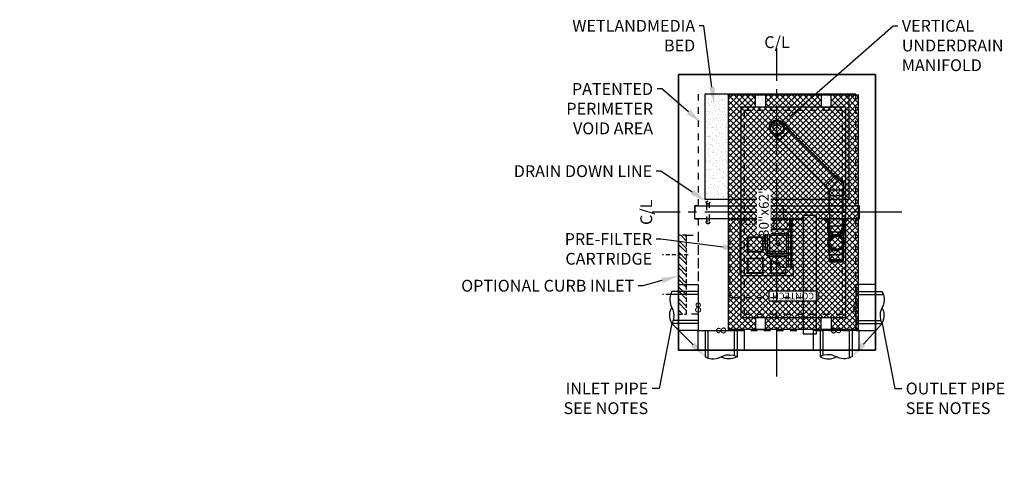
# Model space of a CAD drawing. Units: feet. Extents: x -1180 to 2304, y -568 to 693.
# Drawn here: x -231 to 69, y 257 to 391 of the extents above; entities that cross this region are included whole.
import ezdxf
from ezdxf import colors
from ezdxf.entities.mleader import LeaderData, LeaderLine
from ezdxf.enums import TextEntityAlignment as Align
from ezdxf.math import Vec2, Vec3

# ---------------------------------------------------------------- set-up
doc = ezdxf.new("R2010")
doc.units = ezdxf.units.FT
doc.header["$LTSCALE"] = 20
doc.header["$MEASUREMENT"] = 0
for name, pattern in [('CENTER2', [1.125, 0.75, -0.125, 0.125, -0.125]), ('HIDDEN2', [0.1875, 0.125, -0.0625]), ('LTYPE11', [0.2, 0.1, -0.1])]:
    doc.linetypes.add(name, pattern=pattern)
doc.layers.add('attdef', color=244, linetype='Continuous', plot=False)
doc.layers.add('Junk', color=6, linetype='Continuous', plot=False)
for name, color, linetype in [('ConcBaffle', 172, 'Continuous'), ('ConcBaseID', 253, 'LTYPE11'), ('ConcBaseOD', 172, 'Continuous'), ('ConcCoupler', 3, 'Continuous'), ('ConcMH', 32, 'Continuous'), ('ConcThru', 3, 'Continuous'), ('ConcThru-hidden', 253, 'LTYPE11'), ('ConcTopSlab', 172, 'Continuous'), ('ConcWeir', 172, 'Continuous'), ('MediaWetland', 16, 'Continuous'), ('PipeCartridge', 3, 'Continuous'), ('PipeDraindown', 226, 'LTYPE11'), ('PipeWetland 4', 74, 'Continuous'), ('PipeWetlandPerimeter', 1, 'Continuous'), ('Sd', 74, 'Continuous'), ('SoftPrint', 248, 'Continuous'), ('Text-med-CL', 50, 'Continuous'), ('Text-med-Concept', 50, 'Continuous')]:
    doc.layers.add(name, color=color, linetype=linetype)
doc.layers.add('Hatch', color=251, linetype='Continuous', lineweight=9)
doc.layers.add('Rebar', color=203, linetype='Continuous', lineweight=25)
doc.styles.get("Standard").update_dxf_attribs({"font": 'romans.shx', "width": 0.8, "oblique": 15})
doc.styles.add('Titles', font='arial.ttf', dxfattribs={"height": 0.2})

# ---------------------------------------------------------------- blocks, each defined once
blk = doc.blocks.new('*U15')
at = {"layer": 'PipeDraindown'}
for points in [[(5.67, 0.42), (0.33, 0.42)], [(0.33, -0.42), (5.67, -0.42)]]:
    blk.add_lwpolyline(points, dxfattribs=at)
for centre, radius in [((0, 0), 0.536), ((0, 0), 0.42), ((6, 0), 0.536), ((6, 0), 0.42)]:
    blk.add_circle(centre, radius, dxfattribs=at)
blk = doc.blocks.new('MWS-Cart-Half')
at = {"color": 1, "linetype": 'LTYPE11', "ltscale": 0.5}
for points in [[(-7.67, -2), (-7.62, -2), (-7.62, 0), (-9.62, 0), (-9.62, -0.05), (-7.67, -0.05)], [(7.68, -2), (7.63, -2), (7.63, 0), (9.63, 0), (9.63, -0.05), (7.68, -0.05)], [(-6.25, -0.25), (6.25, -0.25), (6.25, 0), (-6.25, 0)]]:
    blk.add_lwpolyline(points, close=True, dxfattribs=at)
at = {"color": 3}
blk.add_lwpolyline([(-6.25, 0), (-8.13, 0), (-8.13, -12.9), (-8.13, -17), (-8.12, -17.05), (-8.11, -17.08), (-8.09, -17.13), (-8.07, -17.16), (-8.02, -17.21), (-7.98, -17.23), (-7.92, -17.25), (-7.88, -17.25), (7.88, -17.25), (7.89, -17.25), (7.91, -17.25), (7.95, -17.24), (8, -17.22), (8.05, -17.18), (8.08, -17.14), (8.11, -17.09), (8.12, -17.04), (8.13, -17), (8.13, -14.52), (7.77, -14.55), (6.87, -14.65), (6.13, -14.78), (5.6, -14.82), (5.09, -14.79), (4.8, -14.74), (4.37, -14.59), (4.13, -14.47), (3.44, -13.96), (3.34, -13.85), (2.91, -13.49), (2.37, -13.1), (1.71, -12.65), (1.22, -12.28), (0.9, -12), (0.71, -11.79), (0.59, -11.64), (0.42, -11.38), (0.3, -11.16), (0.16, -10.85), (0.02, -10.46), (-0.13, -9.88), (-0.24, -9.18), (-0.3, -8.67), (-0.35, -8.21), (-0.45, -7.26), (-0.53, -6.68), (-0.58, -6.35), (-0.72, -5.64), (-0.88, -4.92), (-0.96, -4.57), (-0.97, -4.38), (-0.93, -4.2), (-0.69, -3.79), (-0.43, -3.43), (-0.17, -3.19), (-0.02, -3.09), (0.31, -2.93), (0.86, -2.73), (1.46, -2.51), (1.83, -2.33), (2.04, -2.18), (2.2, -1.96), (2.26, -1.71), (2.26, -1.27), (2.24, -0.89), (2.25, -0.49), (2.26, -0.25)], dxfattribs=at)
at = {"color": 226}
for points in [[(0.17, -3), (7, -3), (7, -0.25), (6.25, -0.25), (6.25, 0), (7, 0), (7.05, -0.01), (7.14, -0.05), (7.18, -0.07), (7.21, -0.12), (7.24, -0.17), (7.25, -0.21), (7.25, -0.25), (7.25, -3.03), (7.24, -3.06), (7.22, -3.11), (7.2, -3.14), (7.19, -3.17), (7.13, -3.21), (7.07, -3.24), (7.05, -3.25), (7, -3.25), (4.29, -3.25), (-0.24, -3.25)], [(6.63, -14.69), (6.63, -3.5), (6.63, -3.45), (6.64, -3.42), (6.66, -3.37), (6.7, -3.32), (6.73, -3.3), (6.76, -3.28), (6.81, -3.26), (6.84, -3.25), (6.88, -3.25), (7.13, -3.25), (7.15, -3.25), (7.17, -3.25), (7.19, -3.24), (7.22, -3.23), (7.24, -3.22), (7.26, -3.21), (7.29, -3.19), (7.31, -3.17), (7.34, -3.13), (7.35, -3.1), (7.37, -3.06), (7.37, -3.03), (7.37, -3), (7.37, 0), (7.41, 0), (7.47, -0.02), (7.52, -0.04), (7.56, -0.09), (7.59, -0.12), (7.61, -0.17), (7.62, -0.2), (7.63, -0.25), (7.63, -14.56)], [(-0.97, -4.38), (-0.38, -4.38), (-0.38, -7.98)], [(7.37, -14.59), (7.37, -3)], [(0.37, -11.3), (0.37, -10.87), (6.5, -10.87), (6.5, -14.72)], [(0.94, -12.03), (0.94, -11.44), (5.94, -11.44), (5.94, -14.8)], [(3.87, -14.27), (3.89, -14.25), (3.94, -14.16), (3.97, -14.09), (3.98, -14), (3.99, -13.94), (3.99, -13.91), (3.98, -13.86), (3.97, -13.79), (3.94, -13.72), (3.9, -13.64), (3.85, -13.58), (3.78, -13.51), (3.68, -13.44), (3.57, -13.4), (3.44, -13.39), (3.31, -13.4), (3.2, -13.44), (3.09, -13.51), (3.02, -13.58), (3.02, -13.58)]]:
    blk.add_lwpolyline(points, dxfattribs=at)
for points in [[(6.38, -2), (6.38, -1.25), (7, -1.25), (7, -2)], [(7.25, -2.38), (7.25, -0.88), (7.37, -0.88), (7.37, -2.38)], [(7.63, -1.81), (7.63, -1.44), (7.65, -1.44), (7.65, -1.81)], [(7.65, -1.87), (7.65, -1.39), (7.81, -1.39), (7.81, -1.87)], [(6.5, -4.38), (6.5, -10.5), (0.37, -10.5), (0.37, -4.38)], [(5.94, -4.94), (5.94, -9.94), (0.94, -9.94), (0.94, -4.94)], [(3.44, -6.89), (3.31, -6.9), (3.2, -6.94), (3.09, -7.01), (3.02, -7.08), (2.97, -7.14), (2.93, -7.22), (2.91, -7.29), (2.89, -7.36), (2.89, -7.41), (2.89, -7.44), (2.89, -7.5), (2.91, -7.59), (2.93, -7.66), (2.98, -7.75), (3.04, -7.81), (3.09, -7.87), (3.18, -7.92), (3.26, -7.96), (3.32, -7.97), (3.4, -7.99), (3.44, -7.99), (3.48, -7.99), (3.56, -7.97), (3.62, -7.96), (3.7, -7.92), (3.78, -7.87), (3.84, -7.81), (3.89, -7.75), (3.94, -7.66), (3.97, -7.59), (3.98, -7.5), (3.99, -7.44), (3.99, -7.41), (3.98, -7.36), (3.97, -7.29), (3.94, -7.22), (3.9, -7.14), (3.85, -7.08), (3.78, -7.01), (3.68, -6.94), (3.57, -6.9)], [(7.63, -7.69), (7.63, -7.31), (7.65, -7.31), (7.65, -7.69)], [(7.65, -7.74), (7.65, -7.26), (7.81, -7.26), (7.81, -7.74)]]:
    blk.add_lwpolyline(points, close=True, dxfattribs=at)
at = {"color": 1}
for points in [[(-5.81, -10.06), (-5.81, -5.44), (-1.19, -5.44), (-1.19, -10.06)], [(-5.69, -9.94), (-5.69, -5.56), (-1.31, -5.56), (-1.31, -9.94)], [(-5.81, -16.56), (-5.81, -11.94), (-1.19, -11.94), (-1.19, -16.56)], [(-5.69, -16.44), (-5.69, -12.06), (-1.31, -12.06), (-1.31, -16.44)]]:
    blk.add_lwpolyline(points, close=True, dxfattribs=at)
for points in [[(1.19, -12.25), (1.19, -16.56), (5.81, -16.56), (5.81, -14.8)], [(1.31, -12.35), (1.31, -16.44), (5.69, -16.44), (5.69, -14.81)]]:
    blk.add_lwpolyline(points, dxfattribs=at)
at = {"color": 3}
blk.add_lwpolyline([(-0.24, -17.41), (-0.24, -17.25), (0.24, -17.25), (0.24, -17.41)], close=True, dxfattribs=at)
at = {"layer": 'Junk', "linetype": 'LTYPE11'}
blk.add_lwpolyline([(-11.13, 0), (11.13, 0), (11.13, -24), (-11.13, -24)], close=True, dxfattribs=at)
at = {"layer": 'Junk'}
blk.add_text('12.8sf', height=1.5, dxfattribs=at).set_placement((-4.08, -0.32), align=Align.TOP_CENTER)
blk = doc.blocks.new('*U30')
blk.add_lwpolyline([(-2, 0), (2, 0), (2, 4), (-2, 4)], close=True)
blk = doc.blocks.new('*U31')
blk.add_lwpolyline([(-2, 0), (2, 0), (2, 4), (-2, 4)], close=True)
blk = doc.blocks.new('*U18')
at = {"layer": 'PipeWetland 4'}
for p, q in [((0, 3.51), (0.2, 3.51)), ((0, 3.51), (0, 2)), ((0.2, 3.51), (0.2, 2.51)), ((0.2, 3.26), (0.6, 3.26)), ((0.2, 2.76), (0.2, 3.01)), ((0.6, 2.76), (0.6, 3.26)), ((0, 2.31), (3.66, 2.31)), ((0, 2.11), (2.25, 2.11)), ((0, 2), (4.04, 2)), ((0.2, 2.76), (0.6, 2.76)), ((3.86, 2.51), (0.2, 2.51)), ((10.9, 2.36), (2.25, 2.36)), ((2.25, 2.36), (2.25, -2.36)), ((2.25, 2.11), (4.14, 2.11)), ((4.04, 2.11), (2.25, 2.11)), ((3.26, 2.05), (2.72, 2.05)), ((2.72, 1.75), (2.72, 2.05)), ((3.26, 1.75), (2.72, 1.75)), ((3.26, 2.15), (3.66, 2.15)), ((3.26, 2.15), (3.26, 2.05)), ((3.26, 1.65), (3.26, 2.05)), ((3.26, 1.75), (3.26, 2.05)), ((3.26, 1.65), (3.66, 1.65)), ((3.66, 2.31), (3.66, 1.51)), ((3.66, 1.65), (3.66, 2.15)), ((3.66, 1.51), (3.86, 1.51)), ((3.86, 1.51), (3.86, 2.51)), ((3.86, 2.31), (4.06, 2.31)), ((3.86, 1.31), (3.86, 2.31)), ((3.86, 1.31), (3.86, 1.11)), ((3.86, 1.11), (4.95, 1.11)), ((4.14, 2.11), (4.04, 2.11)), ((4.04, 2.11), (4.04, 2)), ((4.04, 2), (4.04, -2)), ((4.06, 2.31), (4.06, 1.31)), ((4.06, 2.15), (4.46, 2.15)), ((4.06, 1.65), (4.06, 1.9)), ((4.06, 1.65), (4.46, 1.65)), ((4.06, 1.31), (5.42, 1.31)), ((4.14, 2), (4.14, 2.11)), ((4.25, 2), (4.14, 2)), ((4.25, 2), (4.36, 2)), ((4.36, 2), (4.36, 2.11)), ((5.14, 2.11), (4.36, 2.11)), ((4.46, 1.65), (4.46, 2.15)), ((4.89, 2.11), (8.71, 2.11)), ((4.95, 1.11), (5.46, 1.11)), ((8.71, 2.11), (8.6, 2.11)), ((8.71, 2), (8.71, 2.11)), ((8.81, 2), (8.71, 2)), ((8.81, 2), (8.92, 2)), ((8.92, 2), (8.92, 2.11)), ((8.92, 2.11), (10.9, 2.11)), ((9.03, 2), (9.03, 2.11)), ((9.03, 2.11), (10.9, 2.11)), ((10.9, 2), (9.03, 2)), ((9.38, 2), (9.38, -2)), ((10.9, 0), (10.9, 2.36)), ((10.9, 2.11), (12.81, 2.11)), ((10.9, 2), (12.81, 2)), ((10.9, 1.11), (10.9, 1.36)), ((10.9, 1.11), (10.9, 1)), ((10.9, -2.36), (10.9, 0.11)), ((12.44, 1.9), (12.44, 2)), ((12.44, 1.9), (12.44, 2)), ((12.44, 1.9), (12.81, 1.9)), ((12.44, 1.9), (12.44, -1.9)), ((12.44, 1.9), (12.81, 1.9)), ((13.13, 2.11), (12.81, 2.11)), ((12.81, 2.11), (12.81, 2)), ((13.13, 2.11), (12.81, 2.11)), ((12.81, 2.11), (12.81, 2)), ((12.81, 1.9), (12.81, -1.9)), ((12.81, 0.52), (13.13, 0.52)), ((13.13, 0.52), (12.81, -0.52)), ((13.13, -0.52), (12.81, 0.52)), ((13.13, -2.11), (13.13, 2.11)), ((0, -2), (4.04, -2)), ((0, -2), (0, -3.51)), ((0, -2.11), (4.04, -2.11)), ((0, -2.31), (3.66, -2.31)), ((3.86, -2.51), (0.2, -2.51)), ((0.2, -3.51), (0.2, -2.51)), ((0.2, -2.76), (0.6, -2.76)), ((0.6, -3.26), (0.6, -2.76)), ((2.25, -2.36), (10.9, -2.36)), ((3.26, -1.77), (2.72, -1.77)), ((2.72, -1.92), (2.72, -1.77)), ((2.72, -2.07), (2.72, -1.92)), ((3.26, -2.07), (2.72, -2.07)), ((3.26, -1.67), (3.66, -1.67)), ((3.26, -1.67), (3.26, -1.77)), ((3.26, -2.17), (3.26, -1.77)), ((3.26, -2.07), (3.26, -1.77)), ((3.26, -2.17), (3.66, -2.17)), ((3.66, -2.31), (3.66, -1.51)), ((3.86, -1.51), (3.66, -1.51)), ((3.66, -2.17), (3.66, -1.67)), ((3.86, -1.31), (3.86, -1.11)), ((3.86, -1.11), (4.95, -1.11)), ((3.86, -1.31), (3.86, -2.31)), ((3.86, -2.51), (3.86, -1.51)), ((3.86, -2.31), (4.06, -2.31)), ((4.04, -2.11), (4.04, -2)), ((4.14, -2.11), (4.04, -2.11)), ((4.06, -2.31), (4.06, -1.31)), ((4.06, -1.31), (5.42, -1.31)), ((4.06, -1.67), (4.46, -1.67)), ((4.06, -2.17), (4.06, -1.92)), ((4.06, -2.17), (4.46, -2.17)), ((4.25, -2), (4.14, -2)), ((4.25, -2), (4.14, -2)), ((4.14, -2), (4.14, -2.11)), ((4.25, -2), (4.36, -2)), ((4.25, -2), (4.36, -2)), ((4.36, -2), (4.36, -2.11)), ((4.36, -2.11), (8.71, -2.11)), ((4.36, -2.11), (4.46, -2.11)), ((4.46, -2.17), (4.46, -1.67)), ((4.95, -1.11), (5.46, -1.11)), ((8.71, -2.11), (8.6, -2.11)), ((8.81, -2), (8.71, -2)), ((8.81, -2), (8.71, -2)), ((8.71, -2), (8.71, -2.11)), ((8.81, -2), (8.92, -2)), ((8.81, -2), (8.92, -2)), ((8.92, -2), (8.92, -2.11)), ((8.92, -2.11), (9.03, -2.11)), ((9.03, -2), (9.03, -2.11)), ((9.03, -2), (10.9, -2)), ((9.03, -2.11), (10.9, -2.11)), ((9.03, -2.11), (10.9, -2.11)), ((10.9, -2), (12.81, -2)), ((10.9, -2.36), (10.9, -2.11)), ((10.9, -2.11), (12.81, -2.11)), ((12.44, -1.9), (12.81, -1.9)), ((12.81, -1.9), (12.44, -1.9)), ((12.44, -1.9), (12.44, -2)), ((12.44, -1.9), (12.81, -1.9)), ((12.81, -1.9), (12.44, -1.9)), ((12.44, -1.9), (12.44, -2)), ((12.81, -2), (12.44, -2)), ((12.81, -2), (12.44, -2)), ((12.81, -0.52), (13.13, -0.52)), ((12.81, -1.9), (13.13, -1.9)), ((12.81, -2), (12.81, -2.11)), ((12.81, -2), (12.81, -2.11)), ((12.81, -2.11), (13.13, -2.11)), ((12.81, -2.11), (13.13, -2.11)), ((0, -3.51), (0.2, -3.51)), ((0.2, -3.26), (0.2, -3.01)), ((0.2, -3.26), (0.6, -3.26))]:
    blk.add_line(p, q, dxfattribs=at)
for radius in [2.5, 2.25, 2.11, 2]:
    blk.add_circle((7.25, 0), radius, dxfattribs=at)
at = {"layer": 'attdef', "oblique": 15, "width": 0.8, "flags": 4}
blk.add_attdef('PART', text='', height=0.2, dxfattribs=at).set_placement((7.25, 0), align=Align.MIDDLE_CENTER)
blk = doc.blocks.new('*U24')
at = {"layer": 'PipeWetland 4'}
for p, q in [((-19.41, 23.79), (-18.71, 24.49)), ((-18.71, 24.49), (-19.41, 23.79)), ((-18.71, 24.49), (-18, 25.2)), ((-18, 25.2), (-18.71, 24.49)), ((-16.59, 23.79), (-18, 25.2)), ((-16.33, 25.45), (-14.1, 23.21)), ((-19.67, 22.12), (-17.43, 19.88)), ((-18.71, 23.08), (-19.41, 23.79)), ((-19.41, 23.79), (-18.71, 23.08)), ((-18, 22.37), (-18.71, 23.08)), ((-18.71, 23.08), (-18, 22.37)), ((-15.02, 23.79), (-18, 20.81)), ((-17.29, 23.08), (-18, 22.37)), ((-18, 22.37), (-17.29, 23.08)), ((-14.1, 23.21), (-17.43, 19.88)), ((-16.59, 23.79), (-17.29, 23.08)), ((-17.29, 23.08), (-16.59, 23.79)), ((0.72, 7.89), (-15.1, 23.71)), ((-15.02, 23.79), (2.11, 6.66)), ((-18, 20.81), (-2.11, 4.91)), ((-17.92, 20.88), (-2.11, 5.06)), ((-3.52, 5.97), (-0.19, 9.31)), ((-0.19, 9.31), (2.36, 6.76)), ((-2.36, 4.81), (0.98, 8.14)), ((2.11, -2), (2.11, 6.66)), ((2.36, 3.16), (2.36, 6.76)), ((-3.52, 5.97), (-2.36, 4.81)), ((-2.36, 3.16), (-2.36, 4.81)), ((-2.36, 4.81), (2.36, 4.81)), ((-2.36, 3.16), (2.36, 3.16)), ((-2.11, 5.06), (-2.11, 4.91)), ((-2.11, -2), (-2.11, 4.91)), ((-2, 4.81), (-2.11, 4.91)), ((-2, -2), (-2, 4.81)), ((2, -2), (2, 4.81)), ((2.11, -2), (-2.11, -2))]:
    blk.add_line(p, q, dxfattribs=at)
for radius in [2.36, 2.11, 2.11, 2, 2]:
    blk.add_circle((-18, 23.79), radius, dxfattribs=at)
blk = doc.blocks.new('30x62 F&C - CON plan')
at = {"layer": 'SoftPrint'}
h = blk.add_hatch(dxfattribs=at)
h.set_pattern_fill('ANSI37', color=256, scale=10)
h.set_pattern_definition([(45, (852.2971, -778.7186), (-0.8838835, 0.8838835), []), (135, (852.2971, -778.7186), (-0.8838835, -0.8838835), [])])
h.paths.add_polyline_path([(35.75, 19.75), (35.75, -19.75), (-35.75, -19.75), (-35.75, 19.75)])
edge = h.paths.add_edge_path(flags=16)
edge.add_arc((-24.5, 7), 0.5, 0, 90)
edge.add_line((-24.5, 7.5), (-26.5, 7.5))
edge.add_arc((-26.5, 7), 0.5, 90, 180)
edge.add_line((-27, 7), (-27, -7))
edge.add_arc((-26.5, -7), 0.5, 180, 270)
edge.add_line((-26.5, -7.5), (-24.5, -7.5))
edge.add_arc((-24.5, -7), 0.5, 270, 360)
edge.add_line((-24, -7), (-24, 7))
h.paths.add_polyline_path([(-35.75, 11.5), (-35.75, 8.5), (-32, 8.5), (-32, 11.5)], flags=17)
h.paths.add_polyline_path([(-35.75, -11.5), (-35.75, -8.5), (-32, -8.5), (-32, -11.5)], flags=17)
h.paths.add_polyline_path([(35.75, -11.5), (35.75, -8.5), (32, -8.5), (32, -11.5)], flags=17)
h.paths.add_polyline_path([(35.75, 11.5), (35.75, 8.5), (32, 8.5), (32, 11.5)], flags=17)
at = {"layer": 'ConcMH'}
blk.add_line((0, 16), (0, -16), dxfattribs=at)
blk.add_lwpolyline([(35.75, 19.75), (35.75, -19.75), (-35.75, -19.75), (-35.75, 19.75), (35.75, 19.75)], dxfattribs=at)
for points in [[(-32, 16), (-32, -16), (32, -16), (32, 16)], [(-35.75, 11.5), (-35.75, 8.5), (-32, 8.5), (-32, 11.5)], [(35.75, 11.5), (35.75, 8.5), (32, 8.5), (32, 11.5)], [(-35.75, -11.5), (-35.75, -8.5), (-32, -8.5), (-32, -11.5)], [(35.75, -11.5), (35.75, -8.5), (32, -8.5), (32, -11.5)]]:
    blk.add_lwpolyline(points, close=True, dxfattribs=at)
at = {"layer": 'ConcThru-hidden'}
blk.add_lwpolyline([(-31, 15), (-31, -15), (31, -15), (31, 15)], close=True, dxfattribs=at)
at = {"layer": 'SoftPrint'}
blk.add_lwpolyline([(-24, 7, 0.414214), (-24.5, 7.5), (-26.5, 7.5, 0.414214), (-27, 7), (-27, -7, 0.414214), (-26.5, -7.5), (-24.5, -7.5, 0.414214), (-24, -7), (-24, 7)], format="xyb", dxfattribs=at)
blk.add_text('CONTECH', height=2, rotation=90, dxfattribs=at).set_placement((-25.5, 0.08), align=Align.MIDDLE_CENTER)
at = {"layer": 'SoftPrint', "insert": (0, 9), "char_height": 3, "attachment_point": 5, "bg_fill": 3, "box_fill_scale": 1.2, "bg_fill_color": 256, "bg_fill_transparency": 0}
blk.add_mtext('\\pxsm1;30"x62"', dxfattribs=at)
blk = doc.blocks.new('Curb24 - CON plan')
at = {"layer": 'Hatch'}
h = blk.add_hatch(dxfattribs=at)
h.set_pattern_fill('STEEL', color=256, scale=20)
h.set_pattern_definition([(45, (0, 0), (-1.76777, 1.76777), []), (45, (0, 1.25), (-1.76777, 1.76777), [])])
h.paths.add_polyline_path([(0, 0), (0, -2.5), (24, -2.5), (24, 0)])
at = {"layer": 'ConcBaseID'}
blk.add_lwpolyline([(24, -2.5), (24, -6), (0, -6), (0, -2.5)], dxfattribs=at)
at = {"layer": 'ConcMH', "linetype": 'HIDDEN2', "ltscale": 0.5}
blk.add_lwpolyline([(0, 0), (0, -2.5), (24, -2.5), (24, 0)], dxfattribs=at)
at = {"layer": 'Rebar', "linetype": 'HIDDEN2', "ltscale": 0.5}
for p, q in [((6, -3), (6, 4.85)), ((18, -3), (18, 4.85))]:
    blk.add_line(p, q, dxfattribs=at)

msp = doc.modelspace()

# ---------------------------------------------------------------- hatches: boundary and pattern name
at = {"layer": 'MediaWetland'}
h = msp.add_hatch(dxfattribs=at)
h.set_pattern_fill('AR-SAND', color=256, style=0)
h.set_pattern_definition([(37.5, (0, -6632.8348), (-0.06299336, 1.92682377), [0, -1.52, 0, -1.7, 0, -1.625]), (7.5, (0, -6632.8348), (1.7697767, 2.8221461), [0, -0.82, 0, -1.37, 0, -0.525]), (327.5, (-1.23, -6632.8348), (3.11414186, 0.00565905), [0, -0.5, 0, -1.8, 0, -2.35]), (317.5, (-1.23, -6632.8348), (3.0061266, 0.8776756), [0, -0.25, 0, -1.18, 0, -1.35])])
h.paths.add_polyline_path([(-22, 336), (22, 336), (22, 368), (-22, 368)])

# ---------------------------------------------------------------- linework, layer by layer
at = {"layer": 'ConcBaffle'}
msp.add_lwpolyline([(-25, 330), (-25, 334), (25, 334), (25, 330), (12, 330), (12, 331), (8, 331), (8, 330)], close=True, dxfattribs=at)
at = {"layer": 'ConcBaseID'}
msp.add_lwpolyline([(-24, 330), (-24, 296), (8, 296), (8, 295), (12, 295), (12, 296), (24, 296), (24, 330), (25, 330), (25, 334), (24, 334), (24, 368), (-24, 368), (-24, 334), (-25, 334), (-25, 330)], close=True, dxfattribs=at)
at = {"layer": 'ConcBaseOD'}
msp.add_lwpolyline([(-30, 290), (30, 290), (30, 374), (-30, 374)], close=True, dxfattribs=at)
at = {"layer": 'ConcThru'}
for points in [[(-30, 310), (-24, 310), (-24, 296), (-30, 296)], [(30, 310), (24, 310), (24, 296), (30, 296)], [(-24, 290), (-24, 296), (-10, 296), (-10, 290)], [(25, 290), (25, 296), (11, 296), (11, 290)]]:
    msp.add_lwpolyline(points, dxfattribs=at)
at = {"layer": 'ConcTopSlab'}
msp.add_lwpolyline([(-30, 374), (30, 374), (30, 290), (-30, 290)], close=True, dxfattribs=at)
at = {"layer": 'ConcWeir'}
msp.add_lwpolyline([(8, 295), (12, 295), (12, 331), (8, 331)], close=True, dxfattribs=at)
at = {"layer": 'Junk'}
for points in [[(-24, 296), (-30, 296), (-30, 310), (-24, 310)], [(24, 296), (30, 296), (30, 310), (24, 310)], [(-10, 296), (-10, 290), (-24, 290), (-24, 296)], [(11, 296), (11, 290), (25, 290), (25, 296)]]:
    msp.add_lwpolyline(points, close=True, dxfattribs=at)
at = {"layer": 'PipeWetlandPerimeter'}
msp.add_lwpolyline([(-22, 336), (22, 336), (22, 368), (-22, 368)], close=True, dxfattribs=at)
at = {"layer": 'Sd'}
for p, q in [((-24, 307), (-32.37658, 307)), ((-24, 307.85), (-32, 307.85)), ((24, 307.85), (32, 307.85)), ((24, 307), (32.37658, 307)), ((-24, 298.15), (-32, 298.15)), ((-24, 299), (-31.62516, 299)), ((24, 299), (31.62516, 299)), ((24, 298.15), (32, 298.15)), ((-21.85, 296), (-21.85, 288)), ((-21, 296), (-21, 287.62342)), ((-13, 296), (-13, 288.37484)), ((-12.15, 296), (-12.15, 288)), ((13.15, 296), (13.15, 288)), ((14, 296), (14, 288.37484)), ((22, 296), (22, 287.62342)), ((22.85, 296), (22.85, 288))]:
    msp.add_line(p, q, dxfattribs=at)
for points in [[(-32, 307.85), (-32.17618, 307.50703), (-32.39035, 306.96519), (-32.54049, 306.39532), (-32.61051, 305.93384), (-32.6343, 305.26783), (-32.55022, 304.50453), (-32.44087, 304.04811), (-32.30699, 303.65104), (-32.17406, 303.33841), (-32, 303), (-31.68395, 302.32526), (-31.45178, 301.50594), (-31.36936, 300.32842), (-31.51938, 299.34318), (-31.6553, 298.90224), (-31.8171, 298.50748), (-32, 298.15), (-32.15533, 298.44874), (-32.33255, 298.86887), (-32.53245, 299.56541), (-32.62112, 300.18174), (-32.63487, 300.71325), (-32.58995, 301.2535), (-32.49606, 301.74526), (-32.28081, 302.4155), (-32.11054, 302.79265), (-32, 303)], [(32, 307.85), (32.17618, 307.50703), (32.39035, 306.96519), (32.54049, 306.39532), (32.61051, 305.93384), (32.6343, 305.26783), (32.55022, 304.50453), (32.44087, 304.04811), (32.30699, 303.65104), (32.17406, 303.33841), (32, 303), (31.68395, 302.32526), (31.45178, 301.50594), (31.36936, 300.32842), (31.51938, 299.34318), (31.6553, 298.90224), (31.8171, 298.50748), (32, 298.15), (32.15533, 298.44874), (32.33255, 298.86887), (32.53245, 299.56541), (32.62112, 300.18174), (32.63487, 300.71325), (32.58995, 301.2535), (32.49606, 301.74526), (32.28081, 302.4155), (32.11054, 302.79265), (32, 303)], [(-21.85, 288), (-21.50703, 287.82382), (-20.96519, 287.60965), (-20.39532, 287.45951), (-19.93384, 287.38949), (-19.26783, 287.3657), (-18.50453, 287.44978), (-18.04811, 287.55913), (-17.65104, 287.69301), (-17.33841, 287.82594), (-17, 288), (-16.32526, 288.31605), (-15.50594, 288.54822), (-14.32842, 288.63064), (-13.34318, 288.48062), (-12.90224, 288.3447), (-12.50748, 288.1829), (-12.15, 288), (-12.44874, 287.84467), (-12.86887, 287.66745), (-13.56541, 287.46755), (-14.18174, 287.37888), (-14.71325, 287.36513), (-15.2535, 287.41005), (-15.74526, 287.50394), (-16.4155, 287.71919), (-16.79265, 287.88946), (-17, 288)], [(22.85, 288), (22.50703, 287.82382), (21.96519, 287.60965), (21.39532, 287.45951), (20.93384, 287.38949), (20.26783, 287.3657), (19.50453, 287.44978), (19.04811, 287.55913), (18.65104, 287.69301), (18.33841, 287.82594), (18, 288), (17.32526, 288.31605), (16.50594, 288.54822), (15.32842, 288.63064), (14.34318, 288.48062), (13.90224, 288.3447), (13.50748, 288.1829), (13.15, 288), (13.44874, 287.84467), (13.86887, 287.66745), (14.56541, 287.46755), (15.18174, 287.37888), (15.71325, 287.36513), (16.2535, 287.41005), (16.74526, 287.50394), (17.4155, 287.71919), (17.79265, 287.88946), (18, 288)]]:
    msp.add_lwpolyline(points, dxfattribs=at)
at = {"layer": 'Text-med-CL', "linetype": 'CENTER2'}
for p, q in [((0, 282), (0, 382)), ((38, 332), (-38, 332))]:
    msp.add_line(p, q, dxfattribs=at)

# ---------------------------------------------------------------- block references
at = {"rotation": 90}
msp.add_blockref('Curb24 - CON plan', (-30, 301), dxfattribs=at)
at = {"layer": 'ConcCoupler'}
for name, p in [('*U30', (0, 330)), ('*U31', (18, 330))]:
    msp.add_blockref(name, p, dxfattribs=at)
at = {"layer": 'PipeCartridge'}
msp.add_blockref('MWS-Cart-Half', (-3.125, 329.95), dxfattribs=at)
at = {"layer": 'PipeDraindown', "rotation": 90}
msp.add_blockref('*U15', (-21, 329), dxfattribs=at)
at = {"layer": 'PipeWetland 4'}
msp.add_blockref('*U24', (18, 334), dxfattribs=at)
at = {"layer": 'PipeWetland 4', "rotation": 270}
msp.add_blockref('*U18', (18, 330), dxfattribs=at)

# ---------------------------------------------------------------- texts
at = {"layer": 'Junk', "style": 'Titles'}
for p in [(-24, 303), (24.01432, 303)]:
    msp.add_text('8', height=3, dxfattribs=at).set_placement(p, align=Align.MIDDLE_CENTER)
for rotation, p in [(90, (-17, 296)), (270, (18, 295.98568))]:
    msp.add_text('8', height=3, rotation=rotation, dxfattribs=at).set_placement(p, align=Align.MIDDLE_CENTER)

# ---------------------------------------------------------------- leaders
at = {"layer": 'Text-med-Concept'}
ml = msp.add_multileader_mtext('Standard', dxfattribs=at)
ml.set_content('WETLANDMEDIA\\PBED', color=256)
ml.set_leader_properties(color=256, linetype='ByLayer', lineweight=-1)
ml.build(insert=Vec2(0, 0))
ml.multileader.update_dxf_attribs({"dogleg_length": 0.036, "arrow_head_size": 5.2, "scale": 40})
ctx = ml.context
ctx.base_point, ctx.scale, ctx.char_height, ctx.arrow_head_size, ctx.landing_gap_size, ctx.plane_origin = Vec3(-56.13313, 388.79042), 40, 3.6, 5.2, 1.2, Vec3(-11.29604, 377.989)
ctx.text_align_type = 2
notes = []
notes.append((ctx, [(0, (1, 1, 0), (-22.25884, 388.79042), (-1, 0), 1.44, [(0, [(-19.09972, 364.9461)], 0, [])])]))
ctx.mtext.insert, ctx.mtext.alignment, ctx.mtext.flow_direction = Vec3(-24.89884, 390.59042), 3, 5
ml = msp.add_multileader_mtext('Standard', dxfattribs=at)
ml.set_content('PATENTED\\PPERIMETER\\PVOID AREA', color=256)
ml.set_leader_properties(color=256, linetype='ByLayer', lineweight=-1)
ml.build(insert=Vec2(0, 0))
ml.multileader.update_dxf_attribs({"dogleg_length": 0.036, "arrow_head_size": 5.2, "scale": 40})
ctx = ml.context
ctx.base_point, ctx.scale, ctx.char_height, ctx.arrow_head_size, ctx.landing_gap_size, ctx.plane_origin = Vec3(-61.78309, 369.55112), 40, 3.6, 5.2, 1.2, Vec3(-19.6548, 353.48249)
ctx.text_align_type = 2
notes.append((ctx, [(0, (1, 1, 0), (-35.08221, 369.55112), (-1, 0), 1.44, [(0, [(-22.95292, 359.21682)], 0, [])])]))
ctx.mtext.insert, ctx.mtext.alignment, ctx.mtext.flow_direction = Vec3(-37.72221, 371.35112), 3, 5
ml = msp.add_multileader_mtext('Standard', dxfattribs=at)
ml.set_content('OPTIONAL CURB INLET', color=256)
ml.set_leader_properties(color=256, linetype='ByLayer', lineweight=-1)
ml.build(insert=Vec2(0, 0))
ml.multileader.update_dxf_attribs({"dogleg_length": 0.036, "arrow_head_size": 5.2, "scale": 40})
ctx = ml.context
ctx.base_point, ctx.scale, ctx.char_height, ctx.arrow_head_size, ctx.landing_gap_size, ctx.plane_origin = Vec3(-70.47577, 309.63008), 40, 3.6, 5.2, 1.2, Vec3(56.91479, 375.06457)
ctx.text_align_type = 2
notes.append((ctx, [(0, (1, 1, 0), (-40.80368, 309.63008), (-1, 0), 1.44, [(0, [(-30, 312.59158)], 0, [])])]))
ctx.mtext.insert, ctx.mtext.width, ctx.mtext.alignment, ctx.mtext.flow_direction = Vec3(-43.44368, 311.43008), 28.4254513, 3, 5
ml = msp.add_multileader_mtext('Standard', dxfattribs=at)
ml.set_content('INLET PIPE\\PSEE NOTES', color=256)
ml.set_leader_properties(color=256, linetype='ByLayer', lineweight=-1)
ml.build(insert=Vec2(0, 0))
ml.multileader.update_dxf_attribs({"dogleg_length": 0.036, "arrow_head_size": 5.2, "scale": 40})
ctx = ml.context
ctx.base_point, ctx.scale, ctx.char_height, ctx.arrow_head_size, ctx.landing_gap_size, ctx.plane_origin = Vec3(-64.68288, 278.33379), 40, 3.6, 5.2, 1.2, Vec3(56.76731, 329.0476)
ctx.text_align_type = 2
notes.append((ctx, [(0, (1, 1, 0), (-35.91242, 278.33379), (-1, 0), 2.09288, [(1, [(-21.85, 288), (-32, 298.15)], 0, [])])]))
ctx.mtext.insert, ctx.mtext.alignment, ctx.mtext.flow_direction = Vec3(-39.2053, 280.13379), 3, 5
for ctx, leaders in notes:
    for number, flags, end, landing, length, lines in leaders:
        leader = LeaderData()
        leader.index, (leader.has_last_leader_line, leader.has_dogleg_vector, leader.attachment_direction) = number, flags
        leader.last_leader_point, leader.dogleg_vector, leader.dogleg_length = Vec3(end), Vec3(landing), length
        for number, points, colour, breaks in lines:
            line = LeaderLine()
            line.index, line.vertices, line.color, line.breaks = number, Vec3.list(points), colors.encode_raw_color(colour), breaks
            leader.lines.append(line)
        ctx.leaders.append(leader)

# ---------------------------------------------------------------- next in the draw order: texts
at = {"layer": 'Text-med-CL', "linetype": 'CENTER2', "insert": (0, 382), "char_height": 3.6, "attachment_point": 8, "bg_fill": 3, "box_fill_scale": 1, "bg_fill_color": 256, "bg_fill_transparency": 0}
msp.add_mtext_dynamic_manual_height_columns('C/L', width=10.639596, gutter_width=0.45, heights=[0], dxfattribs=at)
at = {"layer": 'Text-med-CL', "linetype": 'CENTER2', "insert": (-38, 332), "char_height": 3.6, "attachment_point": 8, "rotation": 90, "bg_fill": 3, "box_fill_scale": 1, "bg_fill_color": 256, "bg_fill_transparency": 0}
msp.add_mtext_dynamic_manual_height_columns('C/L', width=10.639596, gutter_width=0.45, heights=[0], dxfattribs=at)

# ---------------------------------------------------------------- next in the draw order: leaders
at = {"layer": 'Text-med-Concept'}
ml = msp.add_multileader_mtext('Standard', dxfattribs=at)
ml.set_content('DRAIN DOWN LINE', color=256)
ml.set_leader_properties(color=256, linetype='ByLayer', lineweight=-1)
ml.build(insert=Vec2(0, 0))
ml.multileader.update_dxf_attribs({"dogleg_length": 0.036, "arrow_head_size": 5.2, "scale": 40})
ctx = ml.context
ctx.base_point, ctx.scale, ctx.char_height, ctx.arrow_head_size, ctx.landing_gap_size, ctx.plane_origin = Vec3(-78.71818, 344.52279), 40, 3.6, 5.2, 1.2, Vec3(126.65296, 393.40805)
ctx.text_align_type = 2
notes = []
notes.append((ctx, [(0, (1, 1, 0), (-35.37642, 344.52279), (-1, 0), 1.44, [(0, [(-21.46783, 335.2616)], 0, [])])]))
ctx.mtext.insert, ctx.mtext.alignment, ctx.mtext.flow_direction = Vec3(-38.01642, 346.32279), 3, 5
ml = msp.add_multileader_mtext('Standard', dxfattribs=at)
ml.set_content('PRE-FILTER\\PCARTRIDGE', color=256)
ml.set_leader_properties(color=256, linetype='ByLayer', lineweight=-1)
ml.build(insert=Vec2(0, 0))
ml.multileader.update_dxf_attribs({"dogleg_length": 0.036, "arrow_head_size": 5.2, "scale": 40})
ctx = ml.context
ctx.base_point, ctx.scale, ctx.char_height, ctx.arrow_head_size, ctx.landing_gap_size, ctx.plane_origin = Vec3(-64.54588, 323.84456), 40, 3.6, 5.2, 1.2, Vec3(-91.34665, 339.71044)
ctx.text_align_type = 2
notes.append((ctx, [(1, (1, 1, 0), (-35.37642, 323.84456), (-1, 0), 1.44, [(0, [(-11.25, 320.7456)], 0, [])])]))
ctx.mtext.insert, ctx.mtext.alignment, ctx.mtext.flow_direction = Vec3(-38.01642, 325.64456), 3, 5
for ctx, leaders in notes:
    for number, flags, end, landing, length, lines in leaders:
        leader = LeaderData()
        leader.index, (leader.has_last_leader_line, leader.has_dogleg_vector, leader.attachment_direction) = number, flags
        leader.last_leader_point, leader.dogleg_vector, leader.dogleg_length = Vec3(end), Vec3(landing), length
        for number, points, colour, breaks in lines:
            line = LeaderLine()
            line.index, line.vertices, line.color, line.breaks = number, Vec3.list(points), colors.encode_raw_color(colour), breaks
            leader.lines.append(line)
        ctx.leaders.append(leader)

# ---------------------------------------------------------------- next in the draw order: block references
at = {"layer": 'ConcMH', "rotation": 90}
msp.add_blockref('30x62 F&C - CON plan', (5, 332), dxfattribs=at)

# ---------------------------------------------------------------- next in the draw order: leaders
at = {"layer": 'Text-med-Concept'}
ml = msp.add_multileader_mtext('Standard', dxfattribs=at)
ml.set_content('VERTICAL\\PUNDERDRAIN\\PMANIFOLD', color=256)
ml.set_leader_properties(color=256, linetype='ByLayer', lineweight=-1)
ml.build(insert=Vec2(0, 0))
ml.multileader.update_dxf_attribs({"dogleg_length": 0.036, "arrow_head_size": 5.2, "scale": 40})
ctx = ml.context
ctx.base_point, ctx.scale, ctx.char_height, ctx.arrow_head_size, ctx.landing_gap_size, ctx.plane_origin = Vec3(36.81303, 388.79042), 40, 3.6, 5.2, 1.2, Vec3(121.64837, 411.46954)
notes = []
notes.append((ctx, [(1, (1, 1, 0), (35.37303, 388.79042), (1, 0), 1.44, [(0, [(0, 357.786)], 0, [])])]))
ctx.mtext.insert, ctx.mtext.flow_direction = Vec3(38.01303, 390.59042), 5
ml = msp.add_multileader_mtext('Standard', dxfattribs=at)
ml.set_content('OUTLET PIPE\\PSEE NOTES', color=256)
ml.set_leader_properties(color=256, linetype='ByLayer', lineweight=-1)
ml.build(insert=Vec2(0, 0))
ml.multileader.update_dxf_attribs({"dogleg_length": 0.036, "arrow_head_size": 5.2, "scale": 40})
ctx = ml.context
ctx.base_point, ctx.scale, ctx.char_height, ctx.arrow_head_size, ctx.landing_gap_size, ctx.plane_origin = Vec3(38.0053, 278.33379), 40, 3.6, 5.2, 1.2, Vec3(-56.76731, 329.0476)
notes.append((ctx, [(0, (1, 1, 0), (35.91242, 278.33379), (1, 0), 2.09288, [(1, [(22.85, 288), (32, 298.15)], 0, [])])]))
ctx.mtext.insert, ctx.mtext.flow_direction = Vec3(39.2053, 280.13379), 5
for ctx, leaders in notes:
    for number, flags, end, landing, length, lines in leaders:
        leader = LeaderData()
        leader.index, (leader.has_last_leader_line, leader.has_dogleg_vector, leader.attachment_direction) = number, flags
        leader.last_leader_point, leader.dogleg_vector, leader.dogleg_length = Vec3(end), Vec3(landing), length
        for number, points, colour, breaks in lines:
            line = LeaderLine()
            line.index, line.vertices, line.color, line.breaks = number, Vec3.list(points), colors.encode_raw_color(colour), breaks
            leader.lines.append(line)
        ctx.leaders.append(leader)

doc.saveas('drawing.dxf')
